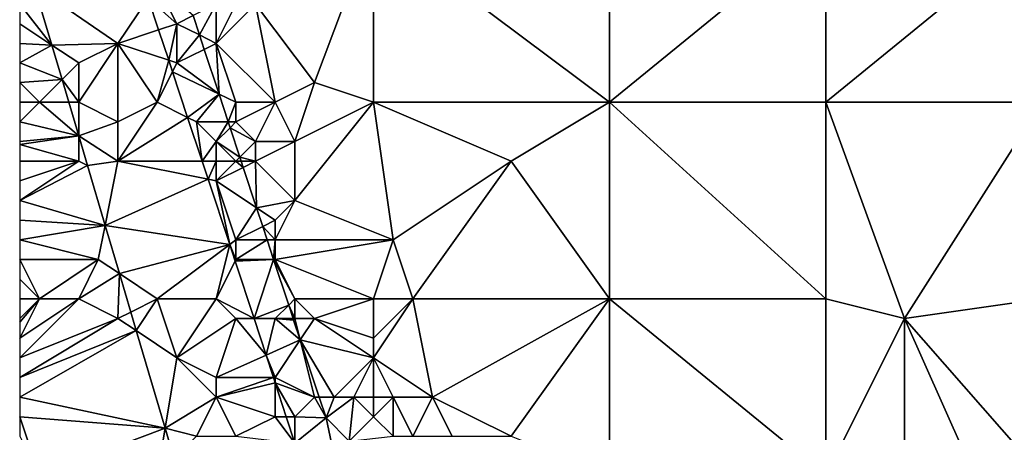
# Model space of a CAD drawing. Units: metres. Extents: x 71875 to 72500, y 346500 to 347000.
# Drawn here: x 71875 to 71925, y 346536 to 346557 of the extents above; entities that cross this region are included whole.
import ezdxf

# ---------------------------------------------------------------- set-up
doc = ezdxf.new("R2010")
doc.units = ezdxf.units.M
doc.layers.add('Terrain', color=15, linetype='Continuous')

msp = doc.modelspace()

# ---------------------------------------------------------------- linework, layer by layer
at = {"layer": 'Terrain'}
for points in [[(71887, 346558, 262.62), (71890, 346554, 262.7), (71893, 346562, 262.45), (71887, 346558, 262.62)], [(71890, 346554, 262.7), (71893, 346553, 262.53), (71893, 346562, 262.45), (71890, 346554, 262.7)], [(71893, 346553, 262.53), (71905, 346553, 262.41), (71893, 346562, 262.45), (71893, 346553, 262.53)], [(71905, 346553, 262.41), (71905, 346562, 262.44), (71893, 346562, 262.45), (71905, 346553, 262.41)], [(71916, 346553, 262.4), (71916, 346562, 262.44), (71905, 346553, 262.41), (71916, 346553, 262.4)], [(71916, 346562, 262.44), (71905, 346562, 262.44), (71905, 346553, 262.41), (71916, 346562, 262.44)], [(71916, 346553, 262.4), (71927, 346562, 262.4), (71916, 346562, 262.44), (71916, 346553, 262.4)], [(71927, 346553, 262.4), (71927, 346562, 262.4), (71916, 346553, 262.4), (71927, 346553, 262.4)], [(71882, 346559, 262.59), (71881.533, 346558.299, 262.791), (71883, 346557, 262.63), (71882, 346559, 262.59)], [(71882, 346559, 262.59), (71883, 346557, 262.63), (71883.818, 346557.409, 262.753), (71882, 346559, 262.59)], [(71876.632, 346555.912, 262.712), (71875.742, 346558.92, 262.695), (71875, 346558, 262.59), (71876.632, 346555.912, 262.712)], [(71880, 346556, 262.78), (71881.533, 346558.299, 262.791), (71875.742, 346558.92, 262.695), (71880, 346556, 262.78)], [(71880, 346556, 262.78), (71875.742, 346558.92, 262.695), (71876.632, 346555.912, 262.712), (71880, 346556, 262.78)], [(71876.632, 346555.912, 262.712), (71875, 346558, 262.59), (71875, 346557, 262.58), (71876.632, 346555.912, 262.712)], [(71882.066, 346556.689, 262.802), (71881.533, 346558.299, 262.791), (71880, 346556, 262.78), (71882.066, 346556.689, 262.802)], [(71883, 346557, 262.63), (71881.533, 346558.299, 262.791), (71882.066, 346556.689, 262.802), (71883, 346557, 262.63)], [(71885, 346558, 263.04), (71883.818, 346557.409, 262.753), (71884.142, 346556.429, 262.768), (71885, 346558, 263.04)], [(71885, 346558, 263.04), (71884.142, 346556.429, 262.768), (71885, 346556, 263.03), (71885, 346558, 263.04)], [(71888, 346553, 262.66), (71887, 346558, 262.62), (71885, 346556, 263.03), (71888, 346553, 262.66)], [(71885, 346558, 263.04), (71885, 346556, 263.03), (71886, 346558, 262.81), (71885, 346558, 263.04)], [(71886, 346558, 262.81), (71885, 346556, 263.03), (71887, 346558, 262.62), (71886, 346558, 262.81)], [(71888, 346553, 262.66), (71890, 346554, 262.7), (71887, 346558, 262.62), (71888, 346553, 262.66)], [(71876.632, 346555.912, 262.712), (71875, 346557, 262.58), (71875, 346556, 262.59), (71876.632, 346555.912, 262.712)], [(71883, 346557, 262.63), (71882.066, 346556.689, 262.802), (71882.578, 346555.141, 262.814), (71883, 346557, 262.63)], [(71883, 346557, 262.63), (71882.578, 346555.141, 262.814), (71883, 346555, 262.63), (71883, 346557, 262.63)], [(71883, 346557, 262.63), (71884.142, 346556.429, 262.768), (71883.818, 346557.409, 262.753), (71883, 346557, 262.63)], [(71883, 346557, 262.63), (71883, 346555, 262.63), (71884.142, 346556.429, 262.768), (71883, 346557, 262.63)], [(71882.578, 346555.141, 262.814), (71882.066, 346556.689, 262.802), (71880, 346556, 262.78), (71882.578, 346555.141, 262.814)], [(71883, 346555, 262.63), (71884.385, 346555.693, 262.779), (71884.142, 346556.429, 262.768), (71883, 346555, 262.63)], [(71885, 346556, 263.03), (71884.142, 346556.429, 262.768), (71884.385, 346555.693, 262.779), (71885, 346556, 263.03)], [(71876.632, 346555.912, 262.712), (71875, 346556, 262.59), (71875, 346555, 262.65), (71876.632, 346555.912, 262.712)], [(71880, 346556, 262.78), (71876.632, 346555.912, 262.712), (71878, 346555, 262.82), (71880, 346556, 262.78)], [(71878, 346553, 262.77), (71880, 346556, 262.78), (71878, 346555, 262.82), (71878, 346553, 262.77)], [(71878, 346553, 262.77), (71880, 346552, 262.87), (71880, 346556, 262.78), (71878, 346553, 262.77)], [(71882, 346553, 262.75), (71882.578, 346555.141, 262.814), (71880, 346556, 262.78), (71882, 346553, 262.75)], [(71882, 346553, 262.75), (71880, 346556, 262.78), (71880, 346552, 262.87), (71882, 346553, 262.75)], [(71885, 346556, 263.03), (71884.385, 346555.693, 262.779), (71885.138, 346553.414, 262.812), (71885, 346556, 263.03)], [(71886, 346553, 262.94), (71888, 346553, 262.66), (71885, 346556, 263.03), (71886, 346553, 262.94)], [(71886, 346553, 262.94), (71885, 346556, 263.03), (71885.138, 346553.414, 262.812), (71886, 346553, 262.94)], [(71877.153, 346554.153, 262.722), (71876.632, 346555.912, 262.712), (71875, 346555, 262.65), (71877.153, 346554.153, 262.722)], [(71878, 346555, 262.82), (71876.632, 346555.912, 262.712), (71877.153, 346554.153, 262.722), (71878, 346555, 262.82)], [(71883, 346555, 262.63), (71885.138, 346553.414, 262.812), (71884.385, 346555.693, 262.779), (71883, 346555, 262.63)], [(71877.153, 346554.153, 262.722), (71875, 346555, 262.65), (71875, 346554, 262.65), (71877.153, 346554.153, 262.722)], [(71878, 346553, 262.77), (71878, 346555, 262.82), (71877.153, 346554.153, 262.722), (71878, 346553, 262.77)], [(71882, 346553, 262.75), (71882.774, 346554.548, 262.818), (71882.578, 346555.141, 262.814), (71882, 346553, 262.75)], [(71883, 346555, 262.63), (71882.578, 346555.141, 262.814), (71882.774, 346554.548, 262.818), (71883, 346555, 262.63)], [(71883, 346555, 262.63), (71882.774, 346554.548, 262.818), (71885.138, 346553.414, 262.812), (71883, 346555, 262.63)], [(71882, 346553, 262.75), (71883.541, 346552.229, 262.835), (71882.774, 346554.548, 262.818), (71882, 346553, 262.75)], [(71883.541, 346552.229, 262.835), (71885.138, 346553.414, 262.812), (71882.774, 346554.548, 262.818), (71883.541, 346552.229, 262.835)], [(71876, 346553, 262.59), (71877.153, 346554.153, 262.722), (71875, 346554, 262.65), (71876, 346553, 262.59)], [(71876, 346553, 262.59), (71875, 346554, 262.65), (71875, 346553, 262.64), (71876, 346553, 262.59)], [(71876, 346553, 262.59), (71877.494, 346553, 262.729), (71877.153, 346554.153, 262.722), (71876, 346553, 262.59)], [(71878, 346553, 262.77), (71877.153, 346554.153, 262.722), (71877.494, 346553, 262.729), (71878, 346553, 262.77)], [(71888, 346553, 262.66), (71889, 346551, 262.69), (71890, 346554, 262.7), (71888, 346553, 262.66)], [(71889, 346551, 262.69), (71893, 346553, 262.53), (71890, 346554, 262.7), (71889, 346551, 262.69)], [(71876, 346553, 262.59), (71875, 346553, 262.64), (71875, 346552, 262.7), (71876, 346553, 262.59)], [(71876, 346553, 262.59), (71875, 346552, 262.7), (71878, 346551.29, 262.739), (71876, 346553, 262.59)], [(71876, 346553, 262.59), (71878, 346551.29, 262.739), (71877.494, 346553, 262.729), (71876, 346553, 262.59)], [(71878, 346553, 262.77), (71877.494, 346553, 262.729), (71878, 346551.29, 262.739), (71878, 346553, 262.77)], [(71878, 346553, 262.77), (71878, 346551.29, 262.739), (71880, 346552, 262.87), (71878, 346553, 262.77)], [(71882, 346553, 262.75), (71880, 346552, 262.87), (71880, 346550, 262.87), (71882, 346553, 262.75)], [(71882, 346553, 262.75), (71880, 346550, 262.87), (71883.541, 346552.229, 262.835), (71882, 346553, 262.75)], [(71884, 346552, 262.67), (71885.138, 346553.414, 262.812), (71883.541, 346552.229, 262.835), (71884, 346552, 262.67)], [(71884, 346552, 262.67), (71885.605, 346552, 262.833), (71885.138, 346553.414, 262.812), (71884, 346552, 262.67)], [(71886, 346553, 262.94), (71885.138, 346553.414, 262.812), (71885.605, 346552, 262.833), (71886, 346553, 262.94)], [(71886, 346553, 262.94), (71885.605, 346552, 262.833), (71886, 346552, 262.92), (71886, 346553, 262.94)], [(71886, 346553, 262.94), (71886, 346552, 262.92), (71888, 346553, 262.66), (71886, 346553, 262.94)], [(71888, 346553, 262.66), (71886, 346552, 262.92), (71887, 346551, 263), (71888, 346553, 262.66)], [(71888, 346553, 262.66), (71887, 346551, 263), (71889, 346551, 262.69), (71888, 346553, 262.66)], [(71889, 346551, 262.69), (71889, 346548, 262.79), (71893, 346553, 262.53), (71889, 346551, 262.69)], [(71889, 346548, 262.79), (71894, 346546, 262.52), (71893, 346553, 262.53), (71889, 346548, 262.79)], [(71893, 346553, 262.53), (71894, 346546, 262.52), (71900, 346550, 262.41), (71893, 346553, 262.53)], [(71893, 346553, 262.53), (71900, 346550, 262.41), (71905, 346553, 262.41), (71893, 346553, 262.53)], [(71900, 346550, 262.41), (71905, 346543, 262.38), (71905, 346553, 262.41), (71900, 346550, 262.41)], [(71916, 346543, 262.42), (71905, 346553, 262.41), (71905, 346543, 262.38), (71916, 346543, 262.42)], [(71916, 346553, 262.4), (71905, 346553, 262.41), (71916, 346543, 262.42), (71916, 346553, 262.4)], [(71916, 346553, 262.4), (71916, 346543, 262.42), (71920, 346542, 262.32), (71916, 346553, 262.4)], [(71927, 346553, 262.4), (71916, 346553, 262.4), (71920, 346542, 262.32), (71927, 346553, 262.4)], [(71927, 346553, 262.4), (71920, 346542, 262.32), (71927, 346543, 262.36), (71927, 346553, 262.4)], [(71878, 346551.29, 262.739), (71875, 346552, 262.7), (71875, 346551, 262.74), (71878, 346551.29, 262.739)], [(71880, 346552, 262.87), (71878, 346551.29, 262.739), (71880, 346550, 262.87), (71880, 346552, 262.87)], [(71884.279, 346550, 262.851), (71883.541, 346552.229, 262.835), (71880, 346550, 262.87), (71884.279, 346550, 262.851)], [(71884, 346552, 262.67), (71883.541, 346552.229, 262.835), (71884.279, 346550, 262.851), (71884, 346552, 262.67)], [(71884, 346552, 262.67), (71884.279, 346550, 262.851), (71885, 346551, 262.7), (71884, 346552, 262.67)], [(71884, 346552, 262.67), (71885, 346551, 262.7), (71885.605, 346552, 262.833), (71884, 346552, 262.67)], [(71885, 346551, 262.7), (71885.703, 346551.703, 262.838), (71885.605, 346552, 262.833), (71885, 346551, 262.7)], [(71886, 346552, 262.92), (71885.605, 346552, 262.833), (71885.703, 346551.703, 262.838), (71886, 346552, 262.92)], [(71886, 346552, 262.92), (71885.703, 346551.703, 262.838), (71887, 346551, 263), (71886, 346552, 262.92)], [(71885, 346551, 262.7), (71886.2, 346550.2, 262.86), (71885.703, 346551.703, 262.838), (71885, 346551, 262.7)], [(71887, 346551, 263), (71885.703, 346551.703, 262.838), (71886.2, 346550.2, 262.86), (71887, 346551, 263)], [(71878, 346550, 262.68), (71878, 346551.29, 262.739), (71875, 346550.857, 262.74), (71878, 346550, 262.68)], [(71878, 346551.29, 262.739), (71875, 346551, 262.74), (71875, 346550.857, 262.74), (71878, 346551.29, 262.739)], [(71878, 346550, 262.68), (71878.444, 346549.79, 262.748), (71878, 346551.29, 262.739), (71878, 346550, 262.68)], [(71880, 346550, 262.87), (71878, 346551.29, 262.739), (71878.444, 346549.79, 262.748), (71880, 346550, 262.87)], [(71885, 346551, 262.7), (71884.279, 346550, 262.851), (71885, 346550, 262.67), (71885, 346551, 262.7)], [(71885, 346551, 262.7), (71885, 346550, 262.67), (71886, 346550, 262.85), (71885, 346551, 262.7)], [(71885, 346551, 262.7), (71886, 346550, 262.85), (71886.2, 346550.2, 262.86), (71885, 346551, 262.7)], [(71887, 346551, 263), (71886.2, 346550.2, 262.86), (71887, 346550, 263.07), (71887, 346551, 263)], [(71887, 346551, 263), (71887, 346550, 263.07), (71889, 346551, 262.69), (71887, 346551, 263)], [(71889, 346551, 262.69), (71887, 346550, 263.07), (71889, 346548, 262.79), (71889, 346551, 262.69)], [(71878, 346550, 262.68), (71875, 346550.857, 262.74), (71875, 346550, 262.74), (71878, 346550, 262.68)], [(71878, 346550, 262.68), (71875, 346550, 262.74), (71875, 346549, 262.74), (71878, 346550, 262.68)], [(71878, 346550, 262.68), (71875, 346549, 262.74), (71875, 346548, 262.76), (71878, 346550, 262.68)], [(71878, 346550, 262.68), (71875, 346548, 262.76), (71878.444, 346549.79, 262.748), (71878, 346550, 262.68)], [(71880, 346550, 262.87), (71878.444, 346549.79, 262.748), (71879.347, 346546.736, 262.79), (71880, 346550, 262.87)], [(71884.582, 346549.084, 262.857), (71880, 346550, 262.87), (71879.347, 346546.736, 262.79), (71884.582, 346549.084, 262.857)], [(71884.582, 346549.084, 262.857), (71884.279, 346550, 262.851), (71880, 346550, 262.87), (71884.582, 346549.084, 262.857)], [(71885, 346550, 262.67), (71884.279, 346550, 262.851), (71884.582, 346549.084, 262.857), (71885, 346550, 262.67)], [(71885, 346550, 262.67), (71884.582, 346549.084, 262.857), (71885, 346549, 262.68), (71885, 346550, 262.67)], [(71885, 346550, 262.67), (71885, 346549, 262.68), (71886, 346550, 262.85), (71885, 346550, 262.67)], [(71886, 346550, 262.85), (71885, 346549, 262.68), (71886.37, 346549.685, 262.867), (71886, 346550, 262.85)], [(71886, 346550, 262.85), (71886.265, 346550, 262.863), (71886.2, 346550.2, 262.86), (71886, 346550, 262.85)], [(71886, 346550, 262.85), (71886.37, 346549.685, 262.867), (71886.265, 346550, 262.863), (71886, 346550, 262.85)], [(71887, 346550, 263.07), (71886.2, 346550.2, 262.86), (71886.265, 346550, 262.863), (71887, 346550, 263.07)], [(71887, 346550, 263.07), (71886.265, 346550, 262.863), (71886.37, 346549.685, 262.867), (71887, 346550, 263.07)], [(71887, 346550, 263.07), (71886.37, 346549.685, 262.867), (71887.046, 346547.636, 262.898), (71887, 346550, 263.07)], [(71887, 346550, 263.07), (71887.046, 346547.636, 262.898), (71889, 346548, 262.79), (71887, 346550, 263.07)], [(71900, 346550, 262.41), (71894, 346546, 262.52), (71895, 346543, 262.53), (71900, 346550, 262.41)], [(71900, 346550, 262.41), (71895, 346543, 262.53), (71905, 346543, 262.38), (71900, 346550, 262.41)], [(71879.347, 346546.736, 262.79), (71878.444, 346549.79, 262.748), (71875, 346548, 262.76), (71879.347, 346546.736, 262.79)], [(71885, 346549, 262.68), (71887.046, 346547.636, 262.898), (71886.37, 346549.685, 262.867), (71885, 346549, 262.68)], [(71885.681, 346545.761, 262.881), (71884.582, 346549.084, 262.857), (71879.347, 346546.736, 262.79), (71885.681, 346545.761, 262.881)], [(71885, 346549, 262.68), (71884.582, 346549.084, 262.857), (71885.681, 346545.761, 262.881), (71885, 346549, 262.68)], [(71885, 346549, 262.68), (71885.681, 346545.761, 262.881), (71886, 346546, 262.74), (71885, 346549, 262.68)], [(71885, 346549, 262.68), (71886, 346546, 262.74), (71887.046, 346547.636, 262.898), (71885, 346549, 262.68)], [(71879.347, 346546.736, 262.79), (71875, 346548, 262.76), (71875, 346547, 262.76), (71879.347, 346546.736, 262.79)], [(71889, 346548, 262.79), (71887.046, 346547.636, 262.898), (71888, 346547, 262.92), (71889, 346548, 262.79)], [(71889, 346548, 262.79), (71888, 346547, 262.92), (71888, 346546, 262.93), (71889, 346548, 262.79)], [(71889, 346548, 262.79), (71888, 346546, 262.93), (71894, 346546, 262.52), (71889, 346548, 262.79)], [(71886, 346546, 262.74), (71887.362, 346546.681, 262.912), (71887.046, 346547.636, 262.898), (71886, 346546, 262.74)], [(71888, 346547, 262.92), (71887.046, 346547.636, 262.898), (71887.362, 346546.681, 262.912), (71888, 346547, 262.92)], [(71879.347, 346546.736, 262.79), (71875, 346547, 262.76), (71875, 346546, 262.76), (71879.347, 346546.736, 262.79)], [(71888, 346547, 262.92), (71887.362, 346546.681, 262.912), (71888, 346546, 262.93), (71888, 346547, 262.92)], [(71879, 346545, 262.7), (71879.347, 346546.736, 262.79), (71875, 346546, 262.76), (71879, 346545, 262.7)], [(71879, 346545, 262.7), (71880.072, 346544.285, 262.824), (71879.347, 346546.736, 262.79), (71879, 346545, 262.7)], [(71885.681, 346545.761, 262.881), (71879.347, 346546.736, 262.79), (71880.072, 346544.285, 262.824), (71885.681, 346545.761, 262.881)], [(71886, 346546, 262.74), (71887.587, 346546, 262.922), (71887.362, 346546.681, 262.912), (71886, 346546, 262.74)], [(71888, 346546, 262.93), (71887.362, 346546.681, 262.912), (71887.587, 346546, 262.922), (71888, 346546, 262.93)], [(71879, 346545, 262.7), (71875, 346546, 262.76), (71875, 346545, 262.75), (71879, 346545, 262.7)], [(71886, 346546, 262.74), (71885.681, 346545.761, 262.881), (71886, 346545, 262.74), (71886, 346546, 262.74)], [(71886, 346546, 262.74), (71886, 346545, 262.74), (71887.587, 346546, 262.922), (71886, 346546, 262.74)], [(71886, 346545, 262.74), (71887.917, 346545, 262.937), (71887.587, 346546, 262.922), (71886, 346545, 262.74)], [(71888, 346546, 262.93), (71887.587, 346546, 262.922), (71887.917, 346545, 262.937), (71888, 346546, 262.93)], [(71888, 346546, 262.93), (71887.917, 346545, 262.937), (71888, 346545, 262.91), (71888, 346546, 262.93)], [(71888, 346546, 262.93), (71888, 346545, 262.91), (71894, 346546, 262.52), (71888, 346546, 262.93)], [(71888, 346545, 262.91), (71893, 346543, 262.7), (71894, 346546, 262.52), (71888, 346545, 262.91)], [(71894, 346546, 262.52), (71893, 346543, 262.7), (71895, 346543, 262.53), (71894, 346546, 262.52)], [(71885.681, 346545.761, 262.881), (71880.072, 346544.285, 262.824), (71882, 346543, 262.96), (71885.681, 346545.761, 262.881)], [(71885.681, 346545.761, 262.881), (71882, 346543, 262.96), (71885, 346543, 262.89), (71885.681, 346545.761, 262.881)], [(71885.96, 346544.919, 262.887), (71885.681, 346545.761, 262.881), (71885, 346543, 262.89), (71885.96, 346544.919, 262.887)], [(71886, 346545, 262.74), (71885.681, 346545.761, 262.881), (71885.96, 346544.919, 262.887), (71886, 346545, 262.74)], [(71879, 346545, 262.7), (71875, 346545, 262.75), (71876, 346543, 262.81), (71879, 346545, 262.7)], [(71875, 346545, 262.75), (71875, 346544, 262.77), (71876, 346543, 262.81), (71875, 346545, 262.75)], [(71879, 346545, 262.7), (71876, 346543, 262.81), (71878, 346543, 262.75), (71879, 346545, 262.7)], [(71879, 346545, 262.7), (71878, 346543, 262.75), (71880.072, 346544.285, 262.824), (71879, 346545, 262.7)], [(71885.96, 346544.919, 262.887), (71885, 346543, 262.89), (71886.926, 346542, 262.909), (71885.96, 346544.919, 262.887)], [(71886, 346545, 262.74), (71885.96, 346544.919, 262.887), (71887.917, 346545, 262.937), (71886, 346545, 262.74)], [(71887.917, 346545, 262.937), (71885.96, 346544.919, 262.887), (71886.926, 346542, 262.909), (71887.917, 346545, 262.937)], [(71887.917, 346545, 262.937), (71886.926, 346542, 262.909), (71888.682, 346542.682, 262.971), (71887.917, 346545, 262.937)], [(71888, 346545, 262.91), (71887.917, 346545, 262.937), (71889, 346543, 262.99), (71888, 346545, 262.91)], [(71887.917, 346545, 262.937), (71888.682, 346542.682, 262.971), (71889, 346543, 262.99), (71887.917, 346545, 262.937)], [(71888, 346545, 262.91), (71889, 346543, 262.99), (71893, 346543, 262.7), (71888, 346545, 262.91)], [(71875, 346544, 262.77), (71875, 346543, 262.8), (71876, 346543, 262.81), (71875, 346544, 262.77)], [(71880.072, 346544.285, 262.824), (71878, 346543, 262.75), (71880, 346542, 262.75), (71880.072, 346544.285, 262.824)], [(71880.072, 346544.285, 262.824), (71880, 346542, 262.75), (71880.651, 346542.326, 262.852), (71880.072, 346544.285, 262.824)], [(71880.072, 346544.285, 262.824), (71880.651, 346542.326, 262.852), (71882, 346543, 262.96), (71880.072, 346544.285, 262.824)], [(71876, 346543, 262.81), (71875, 346543, 262.8), (71875, 346542, 262.82), (71876, 346543, 262.81)], [(71876, 346543, 262.81), (71875, 346542, 262.82), (71875, 346541.818, 262.827), (71876, 346543, 262.81)], [(71876, 346543, 262.81), (71875, 346541.818, 262.827), (71875, 346541, 262.86), (71876, 346543, 262.81)], [(71876, 346543, 262.81), (71875, 346541, 262.86), (71878, 346543, 262.75), (71876, 346543, 262.81)], [(71878, 346543, 262.75), (71875, 346541, 262.86), (71875, 346540, 262.87), (71878, 346543, 262.75)], [(71878, 346543, 262.75), (71875, 346540, 262.87), (71880, 346542, 262.75), (71878, 346543, 262.75)], [(71882, 346543, 262.96), (71880.651, 346542.326, 262.852), (71880.931, 346541.379, 262.865), (71882, 346543, 262.96)], [(71882, 346543, 262.96), (71880.931, 346541.379, 262.865), (71883, 346540, 263), (71882, 346543, 262.96)], [(71882, 346543, 262.96), (71883, 346540, 263), (71885, 346543, 262.89), (71882, 346543, 262.96)], [(71885, 346543, 262.89), (71883, 346540, 263), (71886, 346542, 262.81), (71885, 346543, 262.89)], [(71885, 346543, 262.89), (71886, 346542, 262.81), (71886.926, 346542, 262.909), (71885, 346543, 262.89)], [(71889, 346543, 262.99), (71888.682, 346542.682, 262.971), (71889, 346542, 263), (71889, 346543, 262.99)], [(71889, 346543, 262.99), (71889, 346542, 263), (71890, 346542, 263.06), (71889, 346543, 262.99)], [(71889, 346543, 262.99), (71890, 346542, 263.06), (71893, 346543, 262.7), (71889, 346543, 262.99)], [(71890, 346542, 263.06), (71893, 346541, 262.73), (71893, 346543, 262.7), (71890, 346542, 263.06)], [(71893, 346543, 262.7), (71893, 346541, 262.73), (71895, 346543, 262.53), (71893, 346543, 262.7)], [(71895, 346543, 262.53), (71893, 346541, 262.73), (71893, 346540, 262.76), (71895, 346543, 262.53)], [(71895, 346543, 262.53), (71893, 346540, 262.76), (71896, 346538, 262.6), (71895, 346543, 262.53)], [(71895, 346543, 262.53), (71896, 346538, 262.6), (71905, 346543, 262.38), (71895, 346543, 262.53)], [(71896, 346538, 262.6), (71900, 346536, 262.53), (71905, 346543, 262.38), (71896, 346538, 262.6)], [(71900, 346536, 262.53), (71905, 346534, 262.47), (71905, 346543, 262.38), (71900, 346536, 262.53)], [(71916, 346534, 262.45), (71905, 346543, 262.38), (71905, 346534, 262.47), (71916, 346534, 262.45)], [(71916, 346543, 262.42), (71905, 346543, 262.38), (71916, 346534, 262.45), (71916, 346543, 262.42)], [(71916, 346543, 262.42), (71916, 346534, 262.45), (71920, 346542, 262.32), (71916, 346543, 262.42)], [(71927, 346543, 262.36), (71920, 346542, 262.32), (71927, 346534, 262.57), (71927, 346543, 262.36)], [(71888, 346542, 262.81), (71888.682, 346542.682, 262.971), (71886.926, 346542, 262.909), (71888, 346542, 262.81)], [(71888, 346542, 262.81), (71888.908, 346542, 262.981), (71888.682, 346542.682, 262.971), (71888, 346542, 262.81)], [(71889, 346542, 263), (71888.682, 346542.682, 262.971), (71888.908, 346542, 262.981), (71889, 346542, 263)], [(71880, 346542, 262.75), (71875, 346540, 262.87), (71875, 346539, 262.86), (71880, 346542, 262.75)], [(71880, 346542, 262.75), (71875, 346539, 262.86), (71880.931, 346541.379, 262.865), (71880, 346542, 262.75)], [(71880, 346542, 262.75), (71880.931, 346541.379, 262.865), (71880.651, 346542.326, 262.852), (71880, 346542, 262.75)], [(71886, 346542, 262.81), (71883, 346540, 263), (71885, 346539, 262.98), (71886, 346542, 262.81)], [(71886, 346542, 262.81), (71885, 346539, 262.98), (71887.542, 346540.137, 262.922), (71886, 346542, 262.81)], [(71886, 346542, 262.81), (71887.542, 346540.137, 262.922), (71886.926, 346542, 262.909), (71886, 346542, 262.81)], [(71888, 346542, 262.81), (71886.926, 346542, 262.909), (71887.542, 346540.137, 262.922), (71888, 346542, 262.81)], [(71888, 346542, 262.81), (71887.542, 346540.137, 262.922), (71889.27, 346540.904, 262.997), (71888, 346542, 262.81)], [(71888, 346542, 262.81), (71889.27, 346540.904, 262.997), (71888.935, 346541.917, 262.982), (71888, 346542, 262.81)], [(71888, 346542, 262.81), (71888.935, 346541.917, 262.982), (71888.908, 346542, 262.981), (71888, 346542, 262.81)], [(71889, 346542, 263), (71888.908, 346542, 262.981), (71888.935, 346541.917, 262.982), (71889, 346542, 263)], [(71889, 346542, 263), (71888.935, 346541.917, 262.982), (71889.27, 346540.904, 262.997), (71889, 346542, 263)], [(71889, 346542, 263), (71889.27, 346540.904, 262.997), (71890, 346542, 263.06), (71889, 346542, 263)], [(71890, 346542, 263.06), (71889.27, 346540.904, 262.997), (71893, 346540, 262.76), (71890, 346542, 263.06)], [(71890, 346542, 263.06), (71893, 346540, 262.76), (71893, 346541, 262.73), (71890, 346542, 263.06)], [(71920, 346542, 262.32), (71916, 346534, 262.45), (71920, 346533, 262.43), (71920, 346542, 262.32)], [(71920, 346542, 262.32), (71920, 346533, 262.43), (71924, 346533, 262.51), (71920, 346542, 262.32)], [(71920, 346542, 262.32), (71924, 346533, 262.51), (71927, 346534, 262.57), (71920, 346542, 262.32)], [(71880.931, 346541.379, 262.865), (71875, 346539, 262.86), (71875, 346538, 262.86), (71880.931, 346541.379, 262.865)], [(71882.401, 346536.408, 262.934), (71880.931, 346541.379, 262.865), (71875, 346538, 262.86), (71882.401, 346536.408, 262.934)], [(71883, 346540, 263), (71880.931, 346541.379, 262.865), (71882.401, 346536.408, 262.934), (71883, 346540, 263)], [(71888, 346539, 262.81), (71889.27, 346540.904, 262.997), (71887.542, 346540.137, 262.922), (71888, 346539, 262.81)], [(71888, 346539, 262.81), (71890, 346538, 263.05), (71889.27, 346540.904, 262.997), (71888, 346539, 262.81)], [(71890, 346538, 263.05), (71890.229, 346538, 263.04), (71889.27, 346540.904, 262.997), (71890, 346538, 263.05)], [(71891, 346538, 263.23), (71893, 346540, 262.76), (71889.27, 346540.904, 262.997), (71891, 346538, 263.23)], [(71891, 346538, 263.23), (71889.27, 346540.904, 262.997), (71890.229, 346538, 263.04), (71891, 346538, 263.23)], [(71883, 346540, 263), (71882.401, 346536.408, 262.934), (71885, 346538, 263.03), (71883, 346540, 263)], [(71883, 346540, 263), (71885, 346538, 263.03), (71885, 346539, 262.98), (71883, 346540, 263)], [(71885, 346539, 262.98), (71887.911, 346539, 262.947), (71887.542, 346540.137, 262.922), (71885, 346539, 262.98)], [(71888, 346539, 262.81), (71887.542, 346540.137, 262.922), (71887.911, 346539, 262.947), (71888, 346539, 262.81)], [(71891, 346538, 263.23), (71892, 346538, 263.18), (71893, 346540, 262.76), (71891, 346538, 263.23)], [(71892, 346538, 263.18), (71893, 346538, 262.97), (71893, 346540, 262.76), (71892, 346538, 263.18)], [(71893, 346540, 262.76), (71893, 346538, 262.97), (71894, 346538, 262.76), (71893, 346540, 262.76)], [(71893, 346540, 262.76), (71894, 346538, 262.76), (71896, 346538, 262.6), (71893, 346540, 262.76)], [(71885, 346539, 262.98), (71885, 346538, 263.03), (71887.911, 346539, 262.947), (71885, 346539, 262.98)], [(71885, 346538, 263.03), (71888, 346538.726, 262.954), (71887.911, 346539, 262.947), (71885, 346538, 263.03)], [(71888, 346539, 262.81), (71887.911, 346539, 262.947), (71888, 346538.726, 262.954), (71888, 346539, 262.81)], [(71888, 346539, 262.81), (71888, 346538.726, 262.954), (71890, 346538, 263.05), (71888, 346539, 262.81)], [(71885, 346538, 263.03), (71888, 346537, 262.86), (71888, 346538.726, 262.954), (71885, 346538, 263.03)], [(71890, 346538, 263.05), (71888, 346538.726, 262.954), (71889, 346537, 262.83), (71890, 346538, 263.05)], [(71888, 346537, 262.86), (71888.56, 346537, 262.992), (71888, 346538.726, 262.954), (71888, 346537, 262.86)], [(71889, 346537, 262.83), (71888, 346538.726, 262.954), (71888.56, 346537, 262.992), (71889, 346537, 262.83)], [(71882.401, 346536.408, 262.934), (71875, 346538, 262.86), (71875, 346537, 262.9), (71882.401, 346536.408, 262.934)], [(71885, 346538, 263.03), (71882.401, 346536.408, 262.934), (71884, 346536, 263.05), (71885, 346538, 263.03)], [(71885, 346538, 263.03), (71884, 346536, 263.05), (71886, 346536, 263.07), (71885, 346538, 263.03)], [(71885, 346538, 263.03), (71886, 346536, 263.07), (71888, 346537, 262.86), (71885, 346538, 263.03)], [(71890, 346538, 263.05), (71889, 346537, 262.83), (71890.581, 346536.934, 263.056), (71890, 346538, 263.05)], [(71890, 346538, 263.05), (71890.581, 346536.934, 263.056), (71890.229, 346538, 263.04), (71890, 346538, 263.05)], [(71891, 346538, 263.23), (71890.229, 346538, 263.04), (71890.581, 346536.934, 263.056), (71891, 346538, 263.23)], [(71891, 346538, 263.23), (71890.581, 346536.934, 263.056), (71892, 346538, 263.18), (71891, 346538, 263.23)], [(71892, 346538, 263.18), (71890.581, 346536.934, 263.056), (71891.756, 346535.756, 263.088), (71892, 346538, 263.18)], [(71892, 346538, 263.18), (71891.756, 346535.756, 263.088), (71893, 346537, 263.17), (71892, 346538, 263.18)], [(71892, 346538, 263.18), (71893, 346537, 263.17), (71893, 346538, 262.97), (71892, 346538, 263.18)], [(71893, 346538, 262.97), (71893, 346537, 263.17), (71894, 346538, 262.76), (71893, 346538, 262.97)], [(71894, 346538, 262.76), (71893, 346537, 263.17), (71894, 346536, 263.05), (71894, 346538, 262.76)], [(71894, 346538, 262.76), (71894, 346536, 263.05), (71895, 346536, 262.86), (71894, 346538, 262.76)], [(71894, 346538, 262.76), (71895, 346536, 262.86), (71896, 346538, 262.6), (71894, 346538, 262.76)], [(71896, 346538, 262.6), (71895, 346536, 262.86), (71897, 346536, 262.86), (71896, 346538, 262.6)], [(71896, 346538, 262.6), (71897, 346536, 262.86), (71900, 346536, 262.53), (71896, 346538, 262.6)], [(71875, 346537, 262.9), (71875, 346536, 262.95), (71876, 346534, 262.94), (71875, 346537, 262.9)], [(71882.401, 346536.408, 262.934), (71875, 346537, 262.9), (71876, 346534, 262.94), (71882.401, 346536.408, 262.934)], [(71888, 346537, 262.86), (71886, 346536, 263.07), (71889, 346535.646, 263.022), (71888, 346537, 262.86)], [(71888, 346537, 262.86), (71889, 346535.646, 263.022), (71888.56, 346537, 262.992), (71888, 346537, 262.86)], [(71889, 346537, 262.83), (71888.56, 346537, 262.992), (71889, 346535.646, 263.022), (71889, 346537, 262.83)], [(71889, 346537, 262.83), (71889, 346535.646, 263.022), (71890.581, 346536.934, 263.056), (71889, 346537, 262.83)], [(71890.581, 346536.934, 263.056), (71889, 346535.646, 263.022), (71891, 346535, 262.93), (71890.581, 346536.934, 263.056)], [(71891.756, 346535.756, 263.088), (71890.581, 346536.934, 263.056), (71891, 346535, 262.93), (71891.756, 346535.756, 263.088)], [(71891.756, 346535.756, 263.088), (71894, 346536, 263.05), (71893, 346537, 263.17), (71891.756, 346535.756, 263.088)], [(71882.401, 346536.408, 262.934), (71876, 346534, 262.94), (71882, 346534, 262.88), (71882.401, 346536.408, 262.934)], [(71882.859, 346534.859, 262.955), (71882.401, 346536.408, 262.934), (71882, 346534, 262.88), (71882.859, 346534.859, 262.955)], [(71884, 346536, 263.05), (71882.401, 346536.408, 262.934), (71882.859, 346534.859, 262.955), (71884, 346536, 263.05)]]:
    msp.add_3dface(points, dxfattribs=at)

doc.saveas('drawing.dxf')
